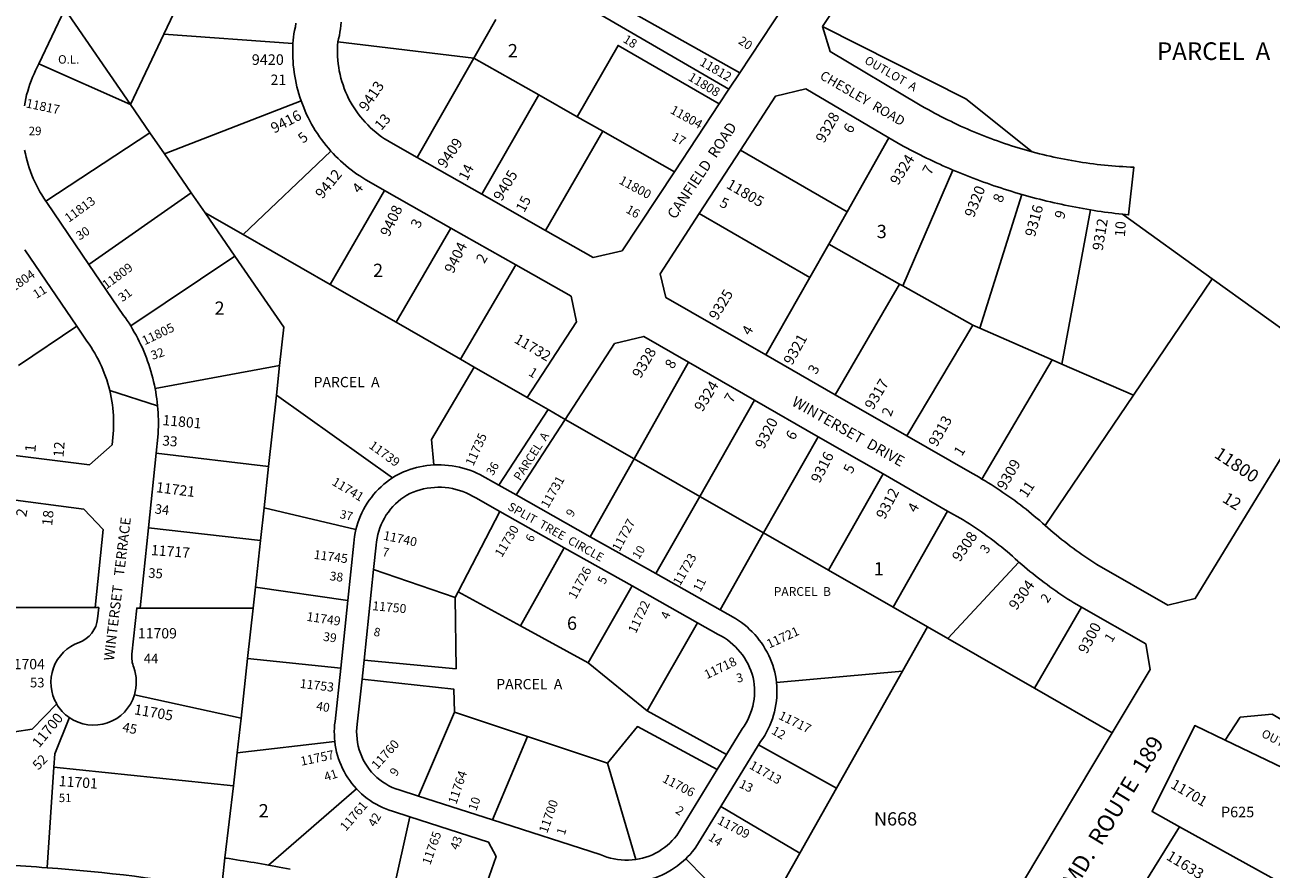
# Model space of a CAD drawing. Units: inches. Extents: x 1255728 to 1261805, y 501415 to 505484.
# Drawn here: x 1256733 to 1258403, y 502805 to 503937 of the extents above; entities that cross this region are included whole.
import ezdxf

# ---------------------------------------------------------------- set-up
doc = ezdxf.new("R2010")
doc.units = ezdxf.units.IN
doc.header["$MEASUREMENT"] = 0
for name, color, linetype in [('Addresses', 5, 'Continuous'), ('Lot-Block-Parcel Text', 6, 'Continuous'), ('Parcel Boundaries', 7, 'Continuous'), ('Street Names', 7, 'Continuous'), ('Street ROW', 5, 'Continuous')]:
    doc.layers.add(name, color=color, linetype=linetype)
doc.styles.add('Arial', font='txt')

msp = doc.modelspace()

# ---------------------------------------------------------------- linework, layer by layer
at = {"layer": 'Parcel Boundaries'}
for p, q in [((1257401.5, 504010.7), (1257676.4, 503851.1)), ((1256919, 503924.8), (1256941, 503971)), ((1256786.1, 503958.3), (1256874.3, 503830.4)), ((1257363.8, 503944.4), (1257334.5, 503892.7)), ((1256874.3, 503830.4), (1256919, 503924.8)), ((1256919, 503924.8), (1257092, 503912.4)), ((1257152.2, 503914.3), (1257334.5, 503892.7)), ((1257258.7, 503759.3), (1257334.5, 503892.7)), ((1257334.5, 503892.7), (1257421.6, 503843.3)), ((1256874.3, 503830.4), (1256751.4, 503884.8)), ((1257421.6, 503843.3), (1257345, 503710.3)), ((1257472.9, 503814.1), (1257421.6, 503843.3)), ((1256900.4, 503792.5), (1256874.3, 503830.4)), ((1257102.9, 503835.5), (1256919.8, 503764.2)), ((1257507.2, 503794.7), (1257472.9, 503814.1)), ((1256760.8, 503700.9), (1256900.4, 503792.5)), ((1256900.4, 503792.5), (1256919.8, 503764.2)), ((1257507.2, 503794.7), (1257430.7, 503661.6)), ((1257603.2, 503740.2), (1257507.2, 503794.7)), ((1257890.9, 503785.6), (1257834.8, 503686.6)), ((1256919.8, 503764.2), (1256955.8, 503712)), ((1257025.2, 503656), (1257142.8, 503768)), ((1257834.8, 503686.6), (1257691.7, 503769.1)), ((1257909.6, 503587.2), (1257976.7, 503742.6)), ((1256955.8, 503712), (1256818.6, 503616)), ((1256955.8, 503712), (1256974.2, 503685.2)), ((1257214.7, 503715.3), (1257141.8, 503589.1)), ((1258068.9, 503709.9), (1258012.6, 503530.5)), ((1258160.9, 503689.1), (1258122.7, 503482.5)), ((1257014.2, 503627.2), (1256974.2, 503685.2)), ((1256974.2, 503685.2), (1257025.2, 503656)), ((1257636.7, 503684.3), (1257784.9, 503598.7)), ((1257810.1, 503643.1), (1257834.8, 503686.6)), ((1258324.2, 503596.6), (1258203.7, 503683.3)), ((1257025.2, 503656), (1257141.8, 503589.1)), ((1257230.4, 503538.4), (1257303.8, 503664.7)), ((1257810.1, 503643.1), (1257784.9, 503598.7)), ((1257905.1, 503589.7), (1257810.1, 503643.1)), ((1256874.6, 503533.5), (1257014.2, 503627.2)), ((1257316.8, 503488.8), (1257390.6, 503615.4)), ((1257141.8, 503589.1), (1257230.4, 503538.4)), ((1257784.9, 503598.7), (1257725.9, 503494.6)), ((1257818.7, 503441.2), (1257905.1, 503589.7)), ((1257905.1, 503589.7), (1257909.6, 503587.2)), ((1257909.6, 503587.2), (1258003.2, 503534.5)), ((1258218.5, 503440.8), (1258324.2, 503596.6)), ((1258324.2, 503596.6), (1258482.8, 503482.6)), ((1257230.4, 503538.4), (1257316.8, 503488.8)), ((1256802.2, 503533.4), (1256724.3, 503480.7)), ((1258003.2, 503534.5), (1257914.7, 503386.1)), ((1258012.6, 503530.5), (1258003.2, 503534.5)), ((1258109.6, 503488.2), (1258012.6, 503530.5)), ((1257316.8, 503488.8), (1257334.9, 503478.5)), ((1258015.5, 503328.3), (1258109.6, 503488.2)), ((1258109.6, 503488.2), (1258122.7, 503482.5)), ((1257074.1, 503480.4), (1256907.3, 503449.6)), ((1257069.8, 503440.9), (1257074.1, 503480.4)), ((1257334.9, 503478.5), (1257405.8, 503437.8)), ((1257622.1, 503485), (1257549.3, 503355.5)), ((1258122.7, 503482.5), (1258218.5, 503440.8)), ((1257059.3, 503345.1), (1257069.8, 503440.9)), ((1257225.3, 503329.8), (1257069.8, 503440.9)), ((1258100.1, 503266.2), (1258218.5, 503440.8)), ((1257434, 503421.6), (1257367.8, 503320)), ((1257637.2, 503305.1), (1257710.6, 503434.2)), ((1257391.2, 503306.9), (1257457.1, 503408.3)), ((1257457.1, 503408.3), (1257549.3, 503355.5)), ((1257796, 503385.1), (1257722.9, 503256)), ((1256908.8, 503362.9), (1257059.3, 503345.1)), ((1257549.3, 503355.5), (1257490.5, 503250.9)), ((1257549.3, 503355.5), (1257637.2, 503305.1)), ((1257059.3, 503345.1), (1257053.3, 503289.7)), ((1257883.1, 503335.1), (1257809.7, 503206.2)), ((1257637.2, 503305.1), (1257578.2, 503201.6)), ((1257722.9, 503256), (1257637.2, 503305.1)), ((1257053.3, 503289.7), (1257048.5, 503246.1)), ((1257176.5, 503260.5), (1257053.3, 503289.7)), ((1257313.5, 503177.2), (1257369.1, 503284.9)), ((1257896.7, 503156.3), (1257969.4, 503285.4)), ((1256898.4, 503262.9), (1257048.5, 503246.1)), ((1257664.6, 503153), (1257722.9, 503256)), ((1257722.9, 503256), (1257809.7, 503206.2)), ((1257048.5, 503246.1), (1257041.6, 503183.4)), ((1257455.6, 503236.2), (1257397, 503131.5)), ((1257309.5, 503169.5), (1257200.1, 503207)), ((1257809.7, 503206.2), (1257896.7, 503156.3)), ((1257969.8, 503114.4), (1258065.1, 503216.9)), ((1257041.6, 503183.4), (1257038.5, 503155.1)), ((1257041.6, 503183.4), (1257165.6, 503165.5)), ((1257309.5, 503169.5), (1257313.5, 503177.2)), ((1257397, 503131.5), (1257313.5, 503177.2)), ((1257487.9, 503081.9), (1257546.5, 503185)), ((1256827, 503156), (1256687, 503156.1)), ((1257038.5, 503155.1), (1256887.2, 503155.2)), ((1257031.2, 503087.8), (1257038.5, 503155.1)), ((1257896.7, 503156.3), (1257942.5, 503130)), ((1258085.9, 503047.8), (1258148.8, 503156.4)), ((1257634.1, 503135.7), (1257566.9, 503017.4)), ((1257397, 503131.5), (1257487.9, 503081.9)), ((1257942.5, 503130), (1257909, 503070.6)), ((1257969.8, 503114.4), (1257942.5, 503130)), ((1258085.9, 503047.8), (1257969.8, 503114.4)), ((1257022.5, 503007.9), (1257031.2, 503087.8)), ((1257156, 503074.6), (1257031.2, 503087.8)), ((1257566.9, 503017.4), (1257487.9, 503081.9)), ((1257740.2, 503055.6), (1257909, 503070.6)), ((1257909, 503070.6), (1257820.5, 502913.7)), ((1256879.5, 503038.9), (1257022.5, 503007.9)), ((1258190.1, 502988.1), (1258085.9, 503047.8)), ((1256742.6, 502993.1), (1256775.4, 503026.7)), ((1257022.5, 503007.9), (1257017.4, 502961.3)), ((1257308.5, 503015.7), (1257260.1, 502903.2)), ((1257406.3, 502983.1), (1257308.5, 503015.7)), ((1257566.9, 503017.4), (1257673, 502959)), ((1256636.6, 502977.2), (1256742.6, 502993.1)), ((1257017.4, 502961.3), (1257148.1, 502976.2)), ((1257359.3, 502871.4), (1257406.3, 502983.1)), ((1257513.7, 502947.3), (1257406.3, 502983.1)), ((1257820.5, 502913.7), (1257716, 502971.9)), ((1258341.5, 502978.1), (1258478.3, 502912.2)), ((1257017.4, 502961.3), (1257012.5, 502916.9)), ((1256771.5, 502941.8), (1256762.4, 502807.3)), ((1257012.5, 502916.9), (1256771.5, 502941.8)), ((1257513.7, 502947.3), (1257551.6, 502818.1)), ((1257000.9, 502820.3), (1257012.5, 502916.9)), ((1257177.1, 502913.1), (1257059.4, 502810.6)), ((1257820.5, 502913.7), (1257771.4, 502826.7)), ((1257665.6, 502889.5), (1257771.4, 502826.7)), ((1257226, 502773), (1257248.6, 502875.4)), ((1258444.7, 502771.1), (1258280.5, 502862)), ((1256997.4, 502790.9), (1257000.9, 502820.3)), ((1257713.3, 502723.7), (1257618.4, 502819.1)), ((1257771.4, 502826.7), (1257713.3, 502723.7))]:
    msp.add_line(p, q, dxfattribs=at)
for points in [[(1257690.9, 503873.1), (1257551.5, 503950.9), (1257600.6, 504039.4)], [(1258082.9, 503767), (1257994, 503837.9), (1257801.9, 503934.9)], [(1257663.2, 503831.1), (1257527.9, 503909.6), (1257472.9, 503814.1)], [(1257074.1, 503480.4), (1257079.8, 503532), (1257014.2, 503627.2)], [(1257280.9, 503347.2), (1257277.6, 503381.1), (1257334.9, 503478.5)], [(1257187.3, 503085.5), (1257310.6, 503074), (1257309.5, 503169.5)], [(1257308.5, 503015.7), (1257307.6, 503046.6), (1257184.6, 503059.8)], [(1256792.2, 503008.5), (1256791.9, 503007.6), (1256772.8, 502959.9), (1256771.5, 502941.8)], [(1257660.7, 502939), (1257553.7, 502996.5), (1257513.7, 502947.3)], [(1257059.4, 502810.6), (1257054.6, 502811.5), (1257049.8, 502812.3), (1257045, 502813.1), (1257040.2, 502814), (1257035.5, 502814.8), (1257030.7, 502815.6), (1257025.9, 502816.3), (1257021.1, 502817.1), (1257016.3, 502817.9), (1257011.5, 502818.6), (1257006.7, 502819.4), (1257001.9, 502820.1), (1257000.9, 502820.3)], [(1257059.4, 502810.6), (1257064.2, 502809.7), (1257068.9, 502808.9), (1257073.7, 502808), (1257078.5, 502807.1), (1257083.3, 502806.2), (1257088.1, 502805.2)]]:
    msp.add_lwpolyline(points, dxfattribs=at)
at = {"layer": 'Street ROW'}
for p, q in [((1256751.4, 503884.8), (1256786.1, 503958.3)), ((1257749.8, 503962.4), (1257690.9, 503873.1)), ((1257690.9, 503873.1), (1257676.4, 503851.1)), ((1257676.4, 503851.1), (1257663.2, 503831.1)), ((1257663.2, 503831.1), (1257603.2, 503740.2)), ((1257345, 503710.3), (1257258.7, 503759.3)), ((1257636.7, 503684.3), (1257691.7, 503769.1)), ((1257214.7, 503715.3), (1257303.8, 503664.7)), ((1257430.7, 503661.6), (1257345, 503710.3)), ((1257303.8, 503664.7), (1257390.6, 503615.4)), ((1256732.5, 503635.8), (1256802.2, 503533.4)), ((1257818.7, 503441.2), (1257725.9, 503494.6)), ((1257622.1, 503485), (1257710.6, 503434.2)), ((1256910.6, 503426.5), (1256846.4, 503447.1)), ((1257405.8, 503437.8), (1257434, 503421.6)), ((1257914.7, 503386.1), (1257818.7, 503441.2)), ((1257434, 503421.6), (1257457.1, 503408.3)), ((1257710.6, 503434.2), (1257796, 503385.1)), ((1257796, 503385.1), (1257883.1, 503335.1)), ((1256898.4, 503262.9), (1256908.8, 503362.9)), ((1257391.2, 503306.9), (1257367.8, 503320)), ((1257883.1, 503335.1), (1257969.4, 503285.4)), ((1257490.5, 503250.9), (1257391.2, 503306.9)), ((1257369.1, 503284.9), (1257455.6, 503236.2)), ((1257455.6, 503236.2), (1257546.5, 503185)), ((1257578.2, 503201.6), (1257490.5, 503250.9)), ((1257187.3, 503085.5), (1257200.1, 503207)), ((1257664.6, 503153), (1257578.2, 503201.6)), ((1257546.5, 503185), (1257634.1, 503135.7)), ((1257165.6, 503165.5), (1257156, 503074.6)), ((1257184.6, 503059.8), (1257187.3, 503085.5)), ((1257665.6, 502889.5), (1257716, 502971.9)), ((1257673, 502959), (1257660.7, 502939)), ((1257359.3, 502871.4), (1257260.1, 502903.2)), ((1258227.1, 502776.4), (1258280.5, 502862))]:
    msp.add_line(p, q, dxfattribs=at)
for points in [[(1257801.9, 503934.9), (1257905.3, 504090), (1257913.1, 504100.2), (1257916.1, 504104.2)], [(1257096.1, 503939.5), (1257095.3, 503934.6), (1257094.2, 503929.8), (1257093, 503925), (1257092.6, 503920.8), (1257092.2, 503916.6), (1257092, 503912.4)], [(1257152.2, 503914.3), (1257153.2, 503918.6), (1257154.2, 503923), (1257155, 503927.4), (1257155.7, 503931.8), (1257156.3, 503936.2), (1257156.8, 503940.7)], [(1258082.9, 503767), (1258078.2, 503768.3), (1258073.5, 503769.6), (1258068.8, 503770.9), (1258064.2, 503772.3), (1258059.5, 503773.8), (1258054.9, 503775.2), (1258050.2, 503776.7), (1258045.6, 503778.3), (1258041, 503779.9), (1258036.4, 503781.5), (1258031.8, 503783.1), (1258027.3, 503784.8), (1258022.7, 503786.5), (1258018.2, 503788.3), (1258013.6, 503790.1), (1258009.1, 503791.9), (1258004.6, 503793.8), (1258000.1, 503795.7), (1257995.7, 503797.6), (1257991.2, 503799.6), (1257986.8, 503801.6), (1257982.3, 503803.7), (1257977.9, 503805.7), (1257973.6, 503807.9), (1257969.2, 503810), (1257964.8, 503812.2), (1257960.5, 503814.4), (1257956.2, 503816.6), (1257951.9, 503818.9), (1257947.6, 503821.3), (1257943.3, 503823.6), (1257939.1, 503826), (1257934.8, 503828.4), (1257930.6, 503830.9), (1257812, 503901.3), (1257801.9, 503934.9)], [(1257092, 503912.4), (1257091.7, 503907.5), (1257091.7, 503902.6), (1257091.7, 503897.7), (1257091.8, 503892.8), (1257092.1, 503888), (1257092.5, 503883.1), (1257093, 503878.2), (1257093.6, 503873.4), (1257094.4, 503868.6), (1257095.3, 503863.8), (1257096.2, 503859), (1257097.3, 503854.2), (1257098.5, 503849.5), (1257099.9, 503844.8), (1257101.3, 503840.1), (1257102.9, 503835.5)], [(1257258.7, 503759.3), (1257223.1, 503779.5), (1257218.9, 503782), (1257214.8, 503784.6), (1257210.8, 503787.3), (1257206.8, 503790.2), (1257203, 503793.2), (1257199.3, 503796.4), (1257195.7, 503799.7), (1257192.2, 503803.1), (1257188.8, 503806.6), (1257185.5, 503810.2), (1257182.4, 503814), (1257179.4, 503817.9), (1257176.6, 503821.8), (1257173.9, 503825.9), (1257171.3, 503830), (1257168.9, 503834.3), (1257166.6, 503838.6), (1257164.5, 503843), (1257162.5, 503847.4), (1257160.7, 503852), (1257159.1, 503856.6), (1257157.6, 503861.2), (1257156.3, 503865.9), (1257155.1, 503870.7), (1257154.1, 503875.4), (1257153.3, 503880.2), (1257152.6, 503885.1), (1257152.1, 503889.9), (1257151.8, 503894.8), (1257151.7, 503899.7), (1257151.7, 503904.6), (1257151.9, 503909.4), (1257152.2, 503914.3)], [(1256732.1, 503828.8), (1256732.9, 503833.7), (1256734, 503838.6), (1256735.1, 503843.4), (1256736.5, 503848.2), (1256737.9, 503853), (1256739.5, 503857.7), (1256741.2, 503862.3), (1256743, 503867), (1256745, 503871.5), (1256747.1, 503876), (1256749.4, 503880.5), (1256751.4, 503884.8)], [(1257691.7, 503769.1), (1257738.7, 503841.5), (1257779.3, 503851.4), (1257890.9, 503785.6)], [(1257102.9, 503835.5), (1257104.6, 503830.8), (1257106.4, 503826.3), (1257108.3, 503821.7), (1257110.3, 503817.2), (1257112.4, 503812.8), (1257114.7, 503808.4), (1257117, 503804.1), (1257119.5, 503799.8), (1257122, 503795.6), (1257124.7, 503791.4), (1257127.5, 503787.3), (1257130.3, 503783.3), (1257133.3, 503779.4), (1257136.4, 503775.5), (1257139.5, 503771.7), (1257142.8, 503768)], [(1257890.9, 503785.6), (1257906.7, 503776.3), (1257910.9, 503774), (1257915.2, 503771.7), (1257919.5, 503769.5), (1257923.9, 503767.2), (1257928.2, 503765), (1257932.5, 503762.9), (1257936.9, 503760.7), (1257941.3, 503758.6), (1257945.6, 503756.5), (1257950, 503754.4), (1257954.4, 503752.4), (1257958.9, 503750.4), (1257963.3, 503748.4), (1257967.7, 503746.4), (1257972.2, 503744.5), (1257976.7, 503742.6)], [(1256760.8, 503700.9), (1256758, 503705), (1256755.3, 503709.2), (1256752.8, 503713.5), (1256750.4, 503717.9), (1256748.1, 503722.3), (1256745.9, 503726.8), (1256743.9, 503731.3), (1256742, 503735.9), (1256740.2, 503740.6), (1256738.6, 503745.3), (1256737.1, 503750), (1256735.7, 503754.8), (1256734.5, 503759.6), (1256733.4, 503764.5), (1256732.4, 503769.4)], [(1257142.8, 503768), (1257145.9, 503764.6), (1257149.2, 503761.2), (1257152.5, 503757.9), (1257155.9, 503754.7), (1257159.4, 503751.6), (1257162.9, 503748.5), (1257166.5, 503745.6), (1257170.2, 503742.7), (1257174, 503739.9), (1257177.8, 503737.2), (1257181.6, 503734.6), (1257185.6, 503732), (1257189.6, 503729.6), (1257193.6, 503727.3), (1257214.7, 503715.3)], [(1258203.7, 503683.3), (1258207.9, 503682.8), (1258212.1, 503682.4), (1258219.3, 503746.3), (1258214.4, 503746.5), (1258209.4, 503746.8), (1258204.5, 503747.1), (1258199.6, 503747.4), (1258194.6, 503747.8), (1258189.7, 503748.2), (1258184.8, 503748.6), (1258179.9, 503749.1), (1258175, 503749.6), (1258170.1, 503750.2), (1258165.2, 503750.8), (1258160.3, 503751.4), (1258155.4, 503752.1), (1258150.5, 503752.8), (1258145.6, 503753.6), (1258140.8, 503754.4), (1258135.9, 503755.2), (1258131, 503756.1), (1258126.2, 503757), (1258121.4, 503758), (1258116.5, 503759), (1258111.7, 503760), (1258106.9, 503761.1), (1258102.1, 503762.2), (1258097.3, 503763.3), (1258092.5, 503764.5), (1258087.7, 503765.7), (1258082.9, 503767)], [(1257603.2, 503740.2), (1257533.1, 503634.1), (1257494.4, 503625.4), (1257430.7, 503661.6)], [(1257976.7, 503742.6), (1257981.2, 503740.7), (1257985.7, 503738.8), (1257990.2, 503737), (1257994.8, 503735.1), (1257999.3, 503733.4), (1258003.9, 503731.6), (1258008.5, 503729.9), (1258013.1, 503728.2), (1258017.7, 503726.5), (1258022.3, 503724.8), (1258026.9, 503723.2), (1258031.5, 503721.6), (1258036.2, 503720), (1258040.8, 503718.5), (1258045.5, 503717), (1258050.2, 503715.5), (1258054.8, 503714.1), (1258059.5, 503712.6), (1258064.2, 503711.2), (1258068.9, 503709.9)], [(1258068.9, 503709.9), (1258073.7, 503708.5), (1258078.5, 503707.2), (1258083.3, 503705.9), (1258088.1, 503704.6), (1258092.9, 503703.4), (1258097.7, 503702.2), (1258102.5, 503701), (1258107.4, 503699.8), (1258112.2, 503698.7), (1258117, 503697.6), (1258121.9, 503696.6), (1258126.7, 503695.5), (1258131.6, 503694.5), (1258136.5, 503693.6), (1258141.4, 503692.6), (1258146.2, 503691.7), (1258151.1, 503690.8), (1258156, 503690), (1258160.9, 503689.1)], [(1256818.6, 503616), (1256762, 503699.2), (1256760.8, 503700.9)], [(1258160.9, 503689.1), (1258165.7, 503688.4), (1258170.4, 503687.6), (1258175.1, 503686.9), (1258179.9, 503686.3), (1258184.6, 503685.6), (1258189.4, 503685), (1258194.1, 503684.4), (1258198.9, 503683.8), (1258203.7, 503683.3)], [(1257725.9, 503494.6), (1257592, 503571.5), (1257584.1, 503603.3), (1257636.7, 503684.3)], [(1256874.6, 503533.5), (1256872.3, 503537.1), (1256869.9, 503540.7), (1256867.5, 503544.2), (1256865, 503547.7), (1256818.6, 503616)], [(1257390.6, 503615.4), (1257464.8, 503573.3), (1257471.9, 503539.1), (1257405.8, 503437.8)], [(1256802.2, 503533.4), (1256815.9, 503513.3), (1256818.7, 503509.3), (1256821.4, 503505.2), (1256824, 503501.1), (1256826.5, 503496.9), (1256828.9, 503492.6), (1256831.2, 503488.3), (1256833.3, 503483.9), (1256835.4, 503479.5), (1256837.3, 503475), (1256839.1, 503470.4), (1256840.8, 503465.9), (1256842.4, 503461.2), (1256843.9, 503456.6), (1256845.2, 503451.9), (1256846.4, 503447.1), (1256847.5, 503442.4), (1256848.5, 503437.6), (1256849.3, 503432.8), (1256850, 503427.9), (1256850.6, 503423.1), (1256851.1, 503418.2), (1256851.4, 503413.3), (1256851.6, 503408.4), (1256851.7, 503403.6), (1256851.6, 503398.7), (1256851.5, 503393.8), (1256851.2, 503388.9), (1256850.7, 503384), (1256850.2, 503379.2), (1256849.5, 503374.3), (1256819.5, 503347.5), (1256708.6, 503361)], [(1256907.3, 503449.6), (1256906.3, 503454.3), (1256905.3, 503458.9), (1256904.2, 503463.5), (1256903, 503468.1), (1256901.7, 503472.7), (1256900.3, 503477.3), (1256898.8, 503481.8), (1256897.2, 503486.3), (1256895.6, 503490.8), (1256893.9, 503495.2), (1256892.1, 503499.6), (1256890.2, 503504), (1256888.2, 503508.3), (1256886.1, 503512.6), (1256884, 503516.9), (1256881.7, 503521.1), (1256879.4, 503525.3), (1256877, 503529.4), (1256874.6, 503533.5)], [(1257457.1, 503408.3), (1257523.1, 503510), (1257562.1, 503519.5), (1257622.1, 503485)], [(1258482.8, 503482.6), (1258490.4, 503477.2), (1258301.3, 503168), (1258264.7, 503159.3), (1258169.7, 503213.6), (1258165.6, 503216.2), (1258161.6, 503218.9), (1258157.5, 503221.6), (1258153.5, 503224.3), (1258149.5, 503227.1), (1258145.6, 503229.9), (1258141.6, 503232.7), (1258137.7, 503235.6), (1258133.8, 503238.5), (1258130, 503241.4), (1258126.1, 503244.4), (1258122.3, 503247.4), (1258118.5, 503250.4), (1258114.8, 503253.5), (1258111, 503256.6), (1258107.3, 503259.8), (1258103.7, 503262.9), (1258100.1, 503266.2)], [(1256908.8, 503362.9), (1256911, 503384.6), (1256911.3, 503389.3), (1256911.5, 503393.9), (1256911.7, 503398.6), (1256911.7, 503403.3), (1256911.6, 503407.9), (1256911.5, 503412.6), (1256911.3, 503417.2), (1256911, 503421.9), (1256910.6, 503426.5), (1256910.1, 503431.2), (1256909.5, 503435.8), (1256908.8, 503440.4), (1256908.1, 503445), (1256907.3, 503449.6)], [(1258015.5, 503328.3), (1258011.6, 503330.6), (1258007.6, 503332.9), (1258003.6, 503335.1), (1257999.7, 503337.3), (1257914.7, 503386.1)], [(1257280.9, 503347.2), (1257276.2, 503346.8), (1257271.6, 503346.3), (1257266.9, 503345.6), (1257262.3, 503344.7), (1257257.7, 503343.7), (1257253.2, 503342.5), (1257248.7, 503341.1), (1257244.3, 503339.5), (1257240, 503337.8), (1257235.7, 503335.9), (1257232.2, 503334), (1257228.7, 503332), (1257225.3, 503329.8)], [(1257367.8, 503320), (1257342.7, 503334.2), (1257338.3, 503336.3), (1257333.8, 503338.2), (1257329.2, 503340), (1257324.5, 503341.6), (1257319.8, 503343), (1257315.1, 503344.2), (1257310.2, 503345.2), (1257305.4, 503346), (1257300.5, 503346.6), (1257295.6, 503347.1), (1257290.7, 503347.3), (1257285.8, 503347.3), (1257280.9, 503347.2)], [(1257225.3, 503329.8), (1257221.3, 503327.1), (1257217.4, 503324.2), (1257213.7, 503321.2), (1257210.1, 503318), (1257206.6, 503314.6), (1257203.3, 503311.1), (1257200.1, 503307.5), (1257197.1, 503303.7), (1257194.3, 503299.8), (1257191.6, 503295.8), (1257189, 503291.7), (1257186.7, 503287.5), (1257184.5, 503283.2), (1257182.6, 503278.8), (1257180.8, 503274.3), (1257179.2, 503269.8), (1257177.7, 503265.2), (1257176.5, 503260.5)], [(1258100.1, 503266.2), (1258096.5, 503269.3), (1258092.9, 503272.5), (1258089.3, 503275.6), (1258085.7, 503278.7), (1258082, 503281.8), (1258078.3, 503284.8), (1258074.6, 503287.8), (1258070.8, 503290.7), (1258067, 503293.6), (1258063.2, 503296.5), (1258059.4, 503299.4), (1258055.5, 503302.2), (1258051.6, 503305), (1258047.7, 503307.7), (1258043.7, 503310.4), (1258039.8, 503313.1), (1258035.8, 503315.7), (1258031.8, 503318.3), (1258027.7, 503320.9), (1258023.7, 503323.4), (1258019.6, 503325.9), (1258015.5, 503328.3)], [(1257200.1, 503207), (1257203.6, 503239.5), (1257204, 503244.3), (1257204.8, 503249.1), (1257205.8, 503253.8), (1257207, 503258.4), (1257208.5, 503263), (1257210.3, 503267.4), (1257212.4, 503271.8), (1257214.6, 503276), (1257217.1, 503280.1), (1257219.9, 503284.1), (1257222.8, 503287.9), (1257226, 503291.5), (1257229.4, 503294.9), (1257233, 503298.2), (1257236.7, 503301.2), (1257240.6, 503304), (1257244.7, 503306.6), (1257248.9, 503308.9), (1257253.3, 503310.8), (1257257.9, 503312.5), (1257262.5, 503313.9), (1257267.2, 503315.1), (1257272, 503316), (1257276.8, 503316.7), (1257281.6, 503317.1), (1257286.4, 503317.3), (1257291.3, 503317.3), (1257296.1, 503316.9), (1257300.9, 503316.3), (1257305.7, 503315.5), (1257310.4, 503314.4), (1257315.1, 503313.1), (1257319.6, 503311.5), (1257324.1, 503309.7), (1257328.5, 503307.7), (1257332.8, 503305.4), (1257337, 503303), (1257369.1, 503284.9)], [(1256703.2, 503302.2), (1256811.7, 503288), (1256837.8, 503260.5), (1256827, 503156)], [(1257969.4, 503285.4), (1257990.4, 503273.4), (1257994.5, 503270.9), (1257998.6, 503268.3), (1258002.7, 503265.7), (1258006.7, 503263), (1258010.7, 503260.3), (1258014.7, 503257.6), (1258018.6, 503254.8), (1258022.6, 503251.9), (1258026.5, 503249.1), (1258030.3, 503246.2), (1258034.1, 503243.2), (1258037.9, 503240.2), (1258041.7, 503237.2), (1258045.5, 503234.1), (1258049.2, 503231), (1258052.8, 503227.9), (1258056.5, 503224.7), (1258060.1, 503221.5), (1258063.6, 503218.2), (1258065.1, 503216.9)], [(1256887.2, 503155.2), (1256887.3, 503155.5), (1256898.4, 503262.9)], [(1257176.5, 503260.5), (1257175.5, 503256), (1257174.7, 503251.4), (1257174.1, 503246.8), (1257173.7, 503242.1), (1257165.6, 503165.5)], [(1258065.1, 503216.9), (1258068.8, 503213.8), (1258072.5, 503210.7), (1258076.2, 503207.6), (1258079.9, 503204.5), (1258083.7, 503201.5), (1258087.5, 503198.5), (1258091.3, 503195.5), (1258095.1, 503192.6), (1258099, 503189.6), (1258102.8, 503186.8), (1258106.7, 503183.9), (1258110.7, 503181.1), (1258114.6, 503178.3), (1258118.6, 503175.5), (1258122.5, 503172.8), (1258126.5, 503170.1), (1258130.6, 503167.4), (1258134.6, 503164.8), (1258138.7, 503162.2), (1258148.8, 503156.4)], [(1257740.2, 503055.6), (1257739.6, 503060.2), (1257738.9, 503064.8), (1257737.9, 503069.3), (1257736.6, 503074), (1257735.2, 503078.6), (1257733.5, 503083.1), (1257731.7, 503087.6), (1257729.7, 503091.9), (1257727.5, 503096.2), (1257725.1, 503100.4), (1257722.6, 503104.5), (1257719.9, 503108.5), (1257717, 503112.4), (1257714, 503116.2), (1257710.9, 503119.8), (1257707.6, 503123.3), (1257704.1, 503126.7), (1257700.6, 503130), (1257696.9, 503133.1), (1257693.1, 503136), (1257689.1, 503138.8), (1257685.1, 503141.4), (1257664.6, 503153)], [(1258148.8, 503156.4), (1258235, 503107.2), (1258240.9, 503073), (1258190.1, 502988.1)], [(1257634.1, 503135.7), (1257662, 503120), (1257666.2, 503117.7), (1257670.3, 503115.3), (1257674.3, 503112.6), (1257678.1, 503109.7), (1257681.7, 503106.6), (1257685.2, 503103.3), (1257688.5, 503099.8), (1257691.6, 503096.2), (1257694.5, 503092.4), (1257697.2, 503088.5), (1257699.7, 503084.4), (1257702, 503080.2), (1257704.1, 503075.8), (1257705.9, 503071.4), (1257707.4, 503066.9), (1257708.8, 503062.3), (1257709.7, 503057.5), (1257710.3, 503052.7), (1257710.7, 503047.9), (1257710.8, 503043), (1257710.6, 503038.1), (1257710.1, 503033.3), (1257709.4, 503028.5), (1257708.4, 503023.7), (1257707.1, 503019.1), (1257705.5, 503014.5), (1257703.7, 503009.9), (1257701.6, 503005.5), (1257699.3, 503001.3), (1257696.7, 502997.2), (1257693.9, 502993.2), (1257673, 502959)], [(1257156, 503074.6), (1257148.4, 503003.4), (1257147.9, 502998.9), (1257147.6, 502994.3), (1257147.4, 502989.8), (1257147.5, 502985.2), (1257147.7, 502980.7), (1257148.1, 502976.2)], [(1257260.1, 502903.2), (1257234.5, 502911.4), (1257229.8, 502913), (1257225.2, 502914.9), (1257220.7, 502917.1), (1257216.4, 502919.5), (1257212.2, 502922.2), (1257208.3, 502925.1), (1257204.5, 502928.3), (1257200.9, 502931.7), (1257197.5, 502935.3), (1257194.3, 502939.2), (1257191.4, 502943.2), (1257188.7, 502947.3), (1257186.3, 502951.7), (1257184.2, 502956.1), (1257182.4, 502960.7), (1257180.8, 502965.4), (1257179.5, 502970.2), (1257178.6, 502975.1), (1257177.9, 502980), (1257177.5, 502984.9), (1257177.4, 502989.9), (1257177.7, 502994.8), (1257178.2, 502999.8), (1257184.6, 503059.8)], [(1257716, 502971.9), (1257718.8, 502976.4), (1257721.7, 502980.5), (1257724.3, 502984.6), (1257726.8, 502988.9), (1257729, 502993.3), (1257731.1, 502997.8), (1257733, 503002.3), (1257734.7, 503007), (1257736.2, 503011.7), (1257737.5, 503016.4), (1257738.5, 503021.2), (1257739.4, 503026.1), (1257740.1, 503031), (1257740.5, 503035.9), (1257740.8, 503040.8), (1257740.8, 503045.8), (1257740.6, 503050.7), (1257740.2, 503055.6)], [(1258341.5, 502978.1), (1258361.8, 503009), (1258404.3, 503013), (1258448, 502987.7)], [(1258190.1, 502988.1), (1257998.7, 502668), (1257901.9, 502506.2), (1257865.1, 502499.1), (1257637, 502588.3)], [(1258280.5, 502862), (1258243.5, 502882.4), (1258300.7, 502997.7), (1258341.5, 502978.1)], [(1257148.1, 502976.2), (1257148.7, 502971.5), (1257149.6, 502966.9), (1257150.6, 502962.3), (1257151.8, 502957.7), (1257153.2, 502953.2), (1257154.8, 502948.8), (1257156.6, 502944.5), (1257158.6, 502940.2), (1257160.7, 502936), (1257163, 502931.9), (1257165.5, 502927.9), (1257168.2, 502924), (1257171, 502920.3), (1257174, 502916.6), (1257177.1, 502913.1)], [(1257660.7, 502939), (1257606.5, 502850.6), (1257603.5, 502847), (1257600.4, 502843.5), (1257597.1, 502840.2), (1257593.6, 502837.1), (1257590, 502834.2), (1257586.2, 502831.5), (1257582.2, 502829), (1257578.1, 502826.7), (1257573.9, 502824.7), (1257569.6, 502822.9), (1257565.2, 502821.3), (1257560.7, 502820), (1257556.2, 502818.9), (1257551.6, 502818.1)], [(1257177.1, 502913.1), (1257180.5, 502909.7), (1257184, 502906.4), (1257187.6, 502903.2), (1257191.4, 502900.2), (1257195.3, 502897.4), (1257199.3, 502894.8), (1257203.4, 502892.3), (1257207.7, 502890), (1257212, 502887.9), (1257216.4, 502886), (1257220.9, 502884.3), (1257225.5, 502882.8), (1257248.6, 502875.4)], [(1257618.4, 502819.1), (1257621.4, 502822.1), (1257624.3, 502825.1), (1257627, 502828.3), (1257629.6, 502831.5), (1257632.1, 502834.9), (1257665.6, 502889.5)], [(1257248.6, 502875.4), (1257354.3, 502841.5), (1257364.2, 502822.2), (1257336.2, 502741.8), (1257334.9, 502740.9)], [(1257551.6, 502818.1), (1257546.7, 502817.6), (1257541.8, 502817.3), (1257536.9, 502817.3), (1257532, 502817.6), (1257527.2, 502818.1), (1257522.4, 502819), (1257517.6, 502820.1), (1257512.9, 502821.5), (1257508.3, 502823.2), (1257503.9, 502825.1), (1257359.3, 502871.4)], [(1257558.6, 502788.9), (1257563.3, 502789.8), (1257568.1, 502790.9), (1257572.8, 502792.2), (1257577.4, 502793.8), (1257581.9, 502795.5), (1257586.4, 502797.4), (1257590.8, 502799.5), (1257595.1, 502801.8), (1257599.3, 502804.2), (1257603.3, 502806.9), (1257607.3, 502809.7), (1257611.2, 502812.7), (1257614.9, 502815.8), (1257618.4, 502819.1)]]:
    msp.add_lwpolyline(points, dxfattribs=at)
for points in [[(1256827, 503156), (1256831.8, 503156), (1256830.2, 503141.1, -0.286914), (1256805.4, 503109.3, 0.468843), (1256775.4, 503026.7)], [(1256879.5, 503038.9, 0.160084), (1256878.6, 503075.8, -0.119778), (1256876.2, 503093.5), (1256882.7, 503155.2), (1256887.2, 503155.2)]]:
    msp.add_lwpolyline(points, format="xyb", dxfattribs=at)
for centre, radius, start, end in [((1256824.8, 503055.5), 57.2, 235.3328, 343.1351), ((1256824.8, 503055.5), 57.2, 210.2627, 235.3282), ((1256142.9, 494368.2), 8461.7, 85.80138, 86.57661), ((1256592.2, 500488.6), 2324.9, 80.0003, 85.8012)]:
    msp.add_arc(centre, radius, start, end, dxfattribs=at)

# ---------------------------------------------------------------- texts
at = {"layer": 'Addresses', "color": 18, "true_color": 0x000000, "style": 'Arial'}
for s, height, p in [('9420', 14.2, (1257036.8, 503883.5)), ('11709', 13.81, (1256884.2, 503114.6))]:
    msp.add_text(s, height=height, dxfattribs=at).set_placement(p)
for s, height, rotation, p in [('11812', 12.07, -30.3431, (1257636, 503883.9)), ('11808', 12.07, -31.0876, (1257620.7, 503863.9)), ('9413', 14.2, 55.8857, (1257190.9, 503820)), ('11817', 12.07, -11.8216, (1256733.4, 503826.6)), ('9416', 14.2, 27.5817, (1257066.9, 503791.3)), ('11804', 12.07, -29.124, (1257596.7, 503819.5)), ('9328', 14.2, 59.8265, (1257803.8, 503777.7)), ('9409', 14.2, 55.6195, (1257296.2, 503743.8)), ('9324', 14.2, 58.0779, (1257903.1, 503721.2)), ('9412', 14.2, 50.7106, (1257131.5, 503703)), ('9405', 14.2, 59.0364, (1257371.7, 503699.9)), ('11800', 12.07, -28.5513, (1257527.9, 503725.1)), ('11805', 14.2, -30.2562, (1257671.7, 503719.3)), ('9320', 14.2, 68.5428, (1258004.7, 503677.9)), ('11813', 12.07, 35.9722, (1256791.5, 503671.7)), ('9408', 14.2, 64.6119, (1257220.9, 503652.2)), ('9316', 14.2, 74.4759, (1258086.4, 503652)), ('9312', 14.2, 80.3355, (1258177.2, 503633.8)), ('9404', 14.2, 63.4351, (1257306.8, 503602.9)), ('11804', 12.07, 34.8754, (1256710.1, 503573.8)), ('11809', 12.07, 36.4445, (1256842, 503582.2)), ('9325', 14.2, 59.0365, (1257660.6, 503540.1)), ('11805', 12.07, 25.5629, (1256893.2, 503507.5)), ('11732', 13.81, -30.3989, (1257387.4, 503512)), ('9321', 14.2, 60.7511, (1257760.9, 503480)), ('9328', 14.2, 59.6568, (1257557.9, 503462.3)), ('9324', 14.2, 58.6351, (1257640.9, 503417.5)), ('9317', 14.2, 59.1986, (1257869.4, 503420.1)), ('11801', 13.81, -5.1945, (1256916.7, 503400.7)), ('9320', 14.2, 62.9278, (1257723.1, 503367.5)), ('9313', 14.2, 60.6422, (1257955, 503370.5)), ('11735', 12.07, 65.5744, (1257333.6, 503344.8)), ('1', 14.2, 84.63, (1256746.7, 503363.8)), ('11739', 12.07, -35.9724, (1257192.8, 503370.8)), ('11800', 17.04, -33.6901, (1258325.5, 503358.2)), ('9316', 14.2, 62.9494, (1257797.9, 503321.8)), ('9309', 14.2, 60.3762, (1258046.8, 503312.3)), ('11721', 13.81, -7.3265, (1256907.9, 503310.8)), ('11741', 12.07, -30.9637, (1257143.2, 503321.2)), ('11731', 12.07, 60.2549, (1257433.9, 503288.2)), ('9312', 14.2, 62.4025, (1257885.2, 503273.3)), ('2', 14.2, 79.6355, (1256734.4, 503276.7)), ('11727', 12.07, 61.8582, (1257529.7, 503230.3)), ('11740', 12.07, -12.3137, (1257212.2, 503247.3)), ('11730', 12.07, 58.9162, (1257372, 503222.5)), ('9308', 14.2, 55.6559, (1257985.9, 503216.3)), ('11717', 13.81, -4.254, (1256901.3, 503226.4)), ('11745', 12.07, -7.595, (1257119.4, 503221.4)), ('11723', 12.07, 60.2551, (1257610.9, 503184.4)), ('11726', 12.07, 61.3896, (1257470.8, 503166.3)), ('9304', 14.2, 53.9018, (1258061.6, 503151.5)), ('11750', 12.07, -5.3895, (1257198, 503152.6)), ('11722', 12.07, 64.9166, (1257551.6, 503120.4)), ('11749', 12.07, -8.4889, (1257109.7, 503138.3)), ('9300', 14.2, 62.5398, (1258156.1, 503093)), ('11721', 12.07, 24.8343, (1257730.4, 503100.9)), ('11704', 13.81, -0.1842, (1256707.2, 503073.4)), ('11718', 12.07, 25.7405, (1257646.8, 503059.8)), ('11753', 12.07, -6.7765, (1257100.8, 503048.4)), ('11705', 13.81, -9.6618, (1256878.4, 503013)), ('11700', 13.81, 50.5295, (1256751.8, 502967.1)), ('11717', 12.07, -26.0952, (1257741.8, 503007.2)), ('11760', 12.07, 48.1778, (1257205, 502938.1)), ('11757', 12.07, 11.9294, (1257103.4, 502943.8)), ('11764', 12.07, 71.1999, (1257310.9, 502891.4)), ('11713', 12.07, -29.4758, (1257702.7, 502940.9)), ('11701', 13.81, -3.9927, (1256777.8, 502916.7)), ('11706', 12.07, -27.5121, (1257586.1, 502922.8)), ('11701', 13.81, -30.4634, (1258267.3, 502915)), ('11761', 12.07, 49.1275, (1257163, 502855.4)), ('11700', 12.07, 70.7694, (1257432.7, 502852.6)), ('11709', 12.07, -27.6571, (1257659.8, 502866.8)), ('11765', 12.07, 70.5274, (1257276, 502810.1)), ('11633', 14.2, -31.3571, (1258261.4, 502819))]:
    msp.add_text(s, height=height, rotation=rotation, dxfattribs=at).set_placement(p)
at = {"layer": 'Lot-Block-Parcel Text', "color": 14, "true_color": 0xa80000, "style": 'Arial'}
for s, height, rotation, p in [('18', 11.83, -32.2182, (1257533.4, 503914.8)), ('20', 11.83, -34.1843, (1257687.9, 503913)), ('OUTLOT  A', 11.36, -29.9672, (1257857.1, 503886.4)), ('13', 13.81, 48.9533, (1257210.4, 503794.8)), ('6', 13.8, 57.0636, (1257840.2, 503790.6)), ('5', 13.8, 38.6477, (1257105.5, 503777.6)), ('17', 11.83, -28.6721, (1257598.6, 503783.6)), ('14', 13.81, 63.0228, (1257325.4, 503727.2)), ('7', 13.8, 60.9542, (1257946.8, 503734.9)), ('4', 13.8, 49.8182, (1257180.5, 503710.1)), ('15', 13.81, 62.0025, (1257402, 503684.8)), ('5', 13.8, -25.3767, (1257662.7, 503694.3)), ('8', 13.8, 68.0942, (1258042.2, 503697.7)), ('16', 11.83, -29.8445, (1257537.2, 503686.3)), ('9', 13.8, 71.2299, (1258125.2, 503675.7)), ('3', 13.8, 64.9186, (1257261.5, 503663.5)), ('10', 13.81, 86.1615, (1258207.1, 503652.6)), ('30', 11.83, 33.4224, (1256806.1, 503648)), ('2', 13.8, 60.2733, (1257348.5, 503616.3)), ('11', 11.83, 31.5719, (1256748, 503569.6)), ('31', 11.83, 35.9694, (1256863.2, 503565.2)), ('4', 13.8, 60.0696, (1257704.5, 503519.9)), ('32', 11.83, 18.2982, (1256903.8, 503488)), ('8', 13.8, 60.8209, (1257601.6, 503474.9)), ('1', 12.8, -31.4749, (1257406.6, 503468.1)), ('3', 13.8, 61.0029, (1257793.4, 503467.6)), ('7', 13.8, 58.1585, (1257680.8, 503429)), ('2', 13.8, 68.3287, (1257893.4, 503411.1)), ('33', 13.41, -4.7631, (1256916.5, 503373.4)), ('PARCEL  A', 11.36, 57.246, (1257396.5, 503325.2)), ('6', 13.8, 60.5346, (1257763.6, 503379.3)), ('12', 13.81, 85.3435, (1256784.4, 503357.2)), ('1', 13.8, 58.2456, (1257988.4, 503358)), ('36', 11.36, 58.6422, (1257359.9, 503332)), ('5', 13.8, 63.1414, (1257841.2, 503334.4)), ('11', 13.81, 55.9714, (1258075.3, 503302.1)), ('12', 15.78, -32.0842, (1258336.5, 503298.4)), ('34', 12.82, -6.6487, (1256906.2, 503282.2)), ('37', 11.36, -12.7789, (1257154.1, 503276.1)), ('9', 11.4, 57.6518, (1257466.7, 503276.4)), ('4', 13.8, 61.615, (1257927, 503282.3)), ('18', 13.81, 84.1103, (1256769.2, 503265)), ('6', 11.4, 63.5817, (1257413.2, 503242.9)), ('7', 11.8, -11.4152, (1257210.9, 503225.3)), ('10', 11.36, 58.5711, (1257555.7, 503219.9)), ('3', 12.8, 56.0059, (1258022.3, 503227.2)), ('35', 12.82, -3.6452, (1256897.8, 503196.2)), ('38', 11.83, -7.4897, (1257140.7, 503192.8)), ('5', 11.8, 64.6187, (1257510.1, 503186.3)), ('11', 11.83, 62.5827, (1257638.1, 503176)), ('2', 12.8, 55.9515, (1258103.5, 503161.1)), ('4', 11.8, 66.4682, (1257595.1, 503139.3)), ('39', 11.83, -8.2547, (1257132, 503111.6)), ('8', 11.4, -10.2893, (1257199.6, 503118.3)), ('1', 12.8, 58.0781, (1258189.5, 503108.4)), ('3', 11.8, 13.1874, (1257687.7, 503055.2)), ('40', 11.83, -9.1932, (1257122.6, 503018.6)), ('45', 12.82, -11.9283, (1256862.6, 502990)), ('12', 11.83, -29.8389, (1257732.4, 502987.5)), ('OUTLOT  D', 11.36, -27.4265, (1258389, 502983.4)), ('52', 12.82, 46.5239, (1256750.8, 502937.4)), ('41', 11.83, 18.5283, (1257136, 502922.8)), ('9', 11.8, 55.5724, (1257230.4, 502928.8)), ('13', 11.83, -26.3631, (1257689, 502915.5)), ('10', 11.83, 70.8262, (1257337.8, 502882.6)), ('2', 11.8, -33.9064, (1257603.6, 502881.3)), ('42', 11.83, 59.5646, (1257201.9, 502860.9)), ('1', 11.8, 73.2732, (1257456.2, 502850.1)), ('14', 11.83, -33.6954, (1257647.7, 502845.1)), ('43', 11.83, 70.0132, (1257313.2, 502830.2))]:
    msp.add_text(s, height=height, rotation=rotation, dxfattribs=at).set_placement(p)
for s, height, p in [('2', 17.8, (1257380, 503893.7)), ('PARCEL  A', 23.67, (1258250.1, 503890.1)), ('O.L.', 11.36, (1256777.2, 503885.2)), ('21', 13.81, (1257062, 503856.7)), ('29', 11.36, (1256737.8, 503789.3)), ('3', 17.8, (1257874.4, 503651.3)), ('2', 17.8, (1257199.4, 503599.2)), ('2', 17.8, (1256986.9, 503548.5)), ('PARCEL  A', 13.81, (1257119.6, 503451.4)), ('1', 17.8, (1257870.4, 503199)), ('PARCEL  B', 11.83, (1257736.4, 503171.6)), ('6', 17.8, (1257459.3, 503126.1)), ('44', 12.82, (1256892.1, 503081.3)), ('53', 12.82, (1256739.6, 503049)), ('PARCEL  A', 13.81, (1257364.5, 503046.4)), ('51', 11.36, (1256778.1, 502895.2)), ('2', 17.8, (1257046.1, 502874.7)), ('P625', 14.2, (1258335.9, 502874.8)), ('N668', 17.75, (1257870.8, 502863.8))]:
    msp.add_text(s, height=height, dxfattribs=at).set_placement(p)
at = {"layer": 'Street Names', "color": 18, "true_color": 0x000000, "style": 'Arial'}
for s, height, rotation, p in [('CHESLEY  ROAD', 12.78, -30.2396, (1257797.1, 503865.5)), ('CANFIELD  ROAD', 14.2, 56.2923, (1257604.3, 503675.6)), ('WINTERSET  DRIVE', 14.2, -29.5221, (1257759.4, 503427.7)), ('SPLIT  TREE  CIRCLE', 11.36, -29.4109, (1257378.8, 503287.9)), ('WINTERSET   TERRACE', 13.559, 83.1668, (1256851.9, 503084.1)), ('MD.  ROUTE  189', 22.188, 58.7199, (1258140.5, 502777.7))]:
    msp.add_text(s, height=height, rotation=rotation, dxfattribs=at).set_placement(p)

doc.saveas('drawing.dxf')
